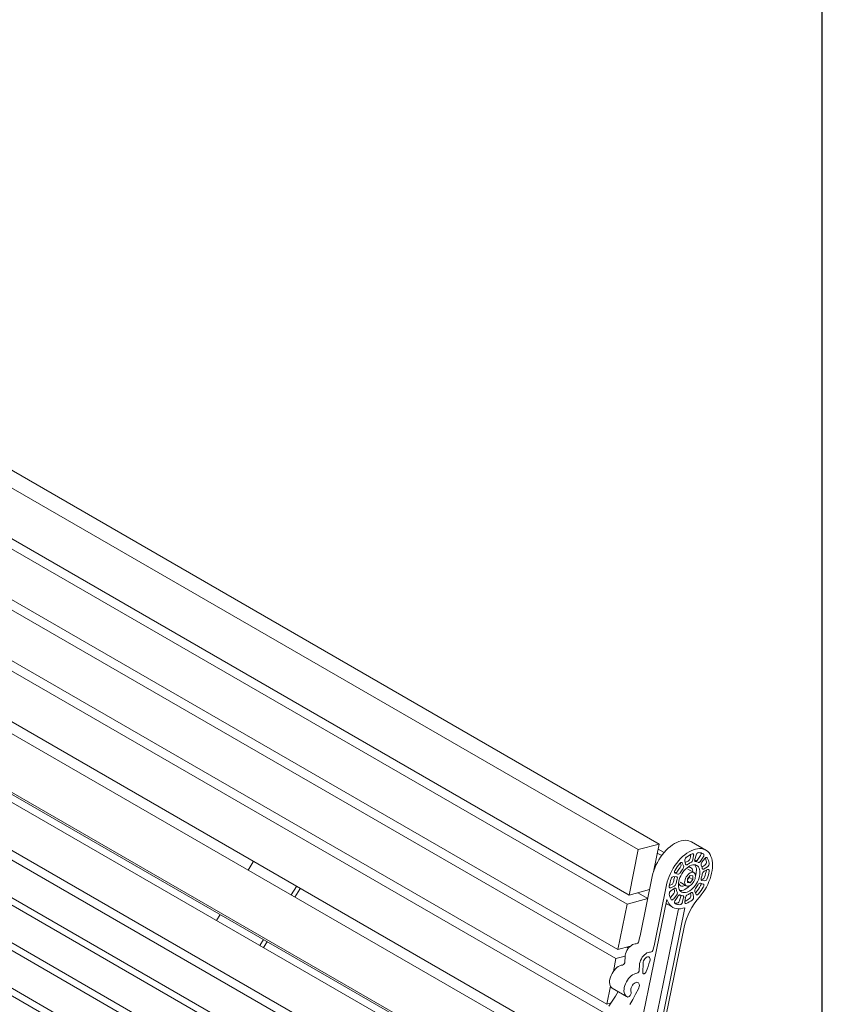
# Model space of a CAD drawing. Units: inches. Extents: x 6 to 345, y 6 to 131.
# Drawn here: x 324 to 345, y 65 to 91 of the extents above; entities that cross this region are included whole.
import ezdxf

# ---------------------------------------------------------------- set-up
doc = ezdxf.new("R2010")
doc.units = ezdxf.units.IN
doc.header["$MEASUREMENT"] = 0
doc.layers.add('SKETCH', color=7, linetype='Continuous')

msp = doc.modelspace()

# ---------------------------------------------------------------- linework, layer by layer
at = {"color": 7, "linetype": 'Continuous', "lineweight": 15, "ltscale": 3}
for p, q in [((306.285, 89.272), (340.981, 69.243)), ((305.739, 89.126), (340.434, 69.096)), ((305.495, 87.933), (340.191, 67.904)), ((305.446, 87.695), (340.142, 67.666)), ((305.203, 86.502), (339.898, 66.473)), ((305.154, 86.264), (339.849, 66.235)), ((304.91, 85.071), (339.605, 65.042)), ((304.861, 84.833), (339.538, 64.815)), ((304.617, 83.64), (338.711, 63.958)), ((338.471, 63.785), (304.527, 83.38)), ((336.647, 63.301), (303.824, 82.249)), ((336.294, 63.24), (303.665, 82.076)), ((336.576, 63.289), (304.2, 81.979)), ((334.848, 62.563), (302.548, 81.209)), ((335.022, 62.713), (302.737, 81.351)), ((334.199, 61.75), (301.421, 80.672)), ((334.289, 61.896), (301.609, 80.762)), ((333.853, 60.762), (300.294, 80.135)), ((333.88, 60.945), (300.482, 80.225)), ((333.862, 59.569), (299.167, 79.598)), ((334.05, 59.659), (299.354, 79.688)), ((340.434, 69.096), (340.981, 69.243)), ((340.981, 69.243), (340.831, 68.512)), ((341.388, 69.256), (341.331, 69.219)), ((341.445, 69.286), (341.388, 69.256)), ((341.501, 69.31), (341.445, 69.286)), ((341.557, 69.327), (341.501, 69.31)), ((341.611, 69.338), (341.557, 69.327)), ((341.663, 69.342), (341.611, 69.338)), ((341.713, 69.339), (341.663, 69.342)), ((341.76, 69.329), (341.713, 69.339)), ((341.804, 69.313), (341.76, 69.329)), ((341.826, 69.301), (341.804, 69.313)), ((342.203, 69.083), (341.826, 69.301)), ((340.191, 67.904), (340.434, 69.096)), ((341.03, 68.948), (340.932, 69.004)), ((341.111, 69.017), (340.953, 69.108)), ((341.113, 69.02), (341.064, 68.959)), ((341.165, 69.077), (341.113, 69.02)), ((341.219, 69.13), (341.165, 69.077)), ((341.275, 69.177), (341.219, 69.13)), ((341.331, 69.219), (341.275, 69.177)), ((341.652, 68.959), (341.708, 69.002)), ((341.708, 69.002), (341.765, 69.038)), ((341.765, 69.038), (341.822, 69.068)), ((341.822, 69.068), (341.878, 69.092)), ((341.856, 68.986), (341.847, 68.983)), ((341.865, 68.986), (341.856, 68.986)), ((341.873, 68.983), (341.865, 68.986)), ((341.878, 69.092), (341.934, 69.11)), ((341.934, 69.11), (341.988, 69.12)), ((341.988, 69.12), (342.04, 69.124)), ((342.04, 69.124), (342.09, 69.121)), ((342.09, 69.121), (342.137, 69.111)), ((342.137, 69.111), (342.181, 69.095)), ((342.181, 69.095), (342.221, 69.072)), ((342.221, 69.072), (342.258, 69.042)), ((342.258, 69.042), (342.29, 69.007)), ((342.29, 69.007), (342.318, 68.965)), ((330.335, 68.778), (330.199, 68.56)), ((330.335, 68.778), (330.34, 68.787)), ((330.34, 68.787), (330.342, 68.79)), ((340.934, 68.756), (340.898, 68.685)), ((340.974, 68.826), (340.934, 68.756)), ((341.017, 68.894), (340.974, 68.826)), ((341.064, 68.959), (341.017, 68.894)), ((341.047, 68.936), (341.03, 68.948)), ((341.395, 68.676), (341.441, 68.741)), ((341.441, 68.741), (341.491, 68.802)), ((341.491, 68.802), (341.542, 68.859)), ((341.533, 68.743), (341.524, 68.733)), ((341.543, 68.75), (341.533, 68.743)), ((341.536, 68.745), (341.552, 68.708)), ((341.542, 68.859), (341.596, 68.912)), ((341.552, 68.756), (341.543, 68.75)), ((341.562, 68.758), (341.552, 68.756)), ((341.571, 68.758), (341.562, 68.758)), ((341.578, 68.756), (341.571, 68.758)), ((341.585, 68.751), (341.578, 68.756)), ((341.589, 68.743), (341.585, 68.751)), ((341.589, 68.743), (341.623, 68.667)), ((341.596, 68.912), (341.652, 68.959)), ((341.675, 68.717), (341.653, 68.804)), ((341.813, 68.968), (341.793, 68.867)), ((341.886, 68.938), (341.864, 68.826)), ((341.879, 68.978), (341.873, 68.983)), ((341.884, 68.971), (341.879, 68.978)), ((341.886, 68.961), (341.884, 68.971)), ((341.887, 68.95), (341.886, 68.961)), ((341.886, 68.938), (341.887, 68.95)), ((341.913, 68.826), (341.912, 68.815)), ((341.912, 68.815), (341.913, 68.806)), ((341.916, 68.836), (341.913, 68.826)), ((341.913, 68.806), (341.915, 68.797)), ((341.915, 68.797), (341.919, 68.791)), ((341.916, 68.836), (341.949, 68.951)), ((341.919, 68.791), (341.924, 68.785)), ((341.924, 68.785), (341.93, 68.782)), ((341.93, 68.782), (341.937, 68.78)), ((341.943, 68.801), (341.936, 68.803)), ((341.95, 68.801), (341.943, 68.801)), ((341.958, 68.802), (341.95, 68.801)), ((341.967, 68.806), (341.958, 68.802)), ((341.975, 68.812), (341.967, 68.806)), ((341.984, 68.819), (341.975, 68.812)), ((341.991, 68.828), (341.984, 68.819)), ((341.998, 68.837), (341.991, 68.828)), ((342.067, 68.943), (341.998, 68.837)), ((342.007, 68.762), (342.013, 68.76)), ((342.013, 68.76), (342.021, 68.76)), ((342.021, 68.76), (342.029, 68.762)), ((342.029, 68.762), (342.037, 68.765)), ((342.037, 68.765), (342.046, 68.771)), ((342.046, 68.771), (342.054, 68.778)), ((342.054, 68.778), (342.062, 68.787)), ((342.062, 68.787), (342.069, 68.796)), ((342.137, 68.902), (342.069, 68.796)), ((342.101, 68.764), (342.177, 68.862)), ((342.137, 68.902), (342.144, 68.914)), ((342.146, 68.979), (342.14, 68.984)), ((342.144, 68.914), (342.149, 68.927)), ((342.151, 68.972), (342.146, 68.979)), ((342.149, 68.927), (342.153, 68.939)), ((342.154, 68.962), (342.151, 68.972)), ((342.153, 68.939), (342.154, 68.951)), ((342.154, 68.951), (342.154, 68.962)), ((342.186, 68.872), (342.177, 68.862)), ((342.195, 68.88), (342.186, 68.872)), ((342.205, 68.886), (342.195, 68.88)), ((342.215, 68.89), (342.205, 68.886)), ((342.224, 68.891), (342.215, 68.89)), ((342.232, 68.89), (342.224, 68.891)), ((342.239, 68.885), (342.232, 68.89)), ((342.244, 68.879), (342.239, 68.885)), ((342.318, 68.965), (342.341, 68.918)), ((342.341, 68.918), (342.359, 68.866)), ((342.359, 68.866), (342.372, 68.81)), ((342.372, 68.81), (342.38, 68.749)), ((342.38, 68.749), (342.382, 68.685)), ((340.84, 68.538), (340.818, 68.465)), ((340.867, 68.612), (340.84, 68.538)), ((340.898, 68.685), (340.867, 68.612)), ((341.276, 68.467), (341.311, 68.539)), ((341.311, 68.539), (341.351, 68.609)), ((341.351, 68.609), (341.395, 68.676)), ((341.388, 68.531), (341.385, 68.519)), ((341.385, 68.519), (341.385, 68.507)), ((341.385, 68.507), (341.386, 68.497)), ((341.386, 68.497), (341.389, 68.488)), ((341.399, 68.491), (341.386, 68.496)), ((341.392, 68.544), (341.388, 68.531)), ((341.389, 68.488), (341.395, 68.481)), ((341.399, 68.556), (341.392, 68.544)), ((341.395, 68.481), (341.401, 68.477)), ((341.47, 68.45), (341.401, 68.477)), ((341.606, 68.506), (341.576, 68.46)), ((341.639, 68.548), (341.606, 68.506)), ((341.675, 68.586), (341.639, 68.548)), ((341.675, 68.717), (341.677, 68.709)), ((341.712, 68.619), (341.675, 68.586)), ((341.677, 68.709), (341.682, 68.703)), ((341.682, 68.703), (341.687, 68.698)), ((341.687, 68.698), (341.694, 68.696)), ((341.694, 68.696), (341.701, 68.695)), ((341.701, 68.695), (341.709, 68.697)), ((341.709, 68.697), (341.718, 68.7)), ((341.75, 68.648), (341.712, 68.619)), ((341.718, 68.7), (341.726, 68.706)), ((341.725, 68.63), (341.752, 68.635)), ((341.892, 68.493), (341.733, 68.585)), ((341.789, 68.67), (341.75, 68.648)), ((341.752, 68.635), (341.78, 68.633)), ((341.792, 68.483), (341.764, 68.464)), ((341.78, 68.633), (341.805, 68.625)), ((341.827, 68.686), (341.789, 68.67)), ((341.819, 68.496), (341.792, 68.483)), ((341.805, 68.625), (341.826, 68.611)), ((341.846, 68.502), (341.819, 68.496)), ((341.826, 68.611), (341.844, 68.59)), ((341.864, 68.695), (341.827, 68.686)), ((341.844, 68.59), (341.856, 68.564)), ((341.87, 68.501), (341.846, 68.502)), ((341.856, 68.564), (341.864, 68.533)), ((341.899, 68.698), (341.864, 68.695)), ((341.864, 68.533), (341.867, 68.508)), ((341.892, 68.493), (341.87, 68.501)), ((341.909, 68.479), (341.892, 68.493)), ((341.932, 68.694), (341.899, 68.698)), ((341.922, 68.458), (341.909, 68.479)), ((341.962, 68.683), (341.932, 68.694)), ((341.989, 68.666), (341.962, 68.683)), ((342.011, 68.642), (341.989, 68.666)), ((342.029, 68.613), (342.011, 68.642)), ((342.042, 68.578), (342.029, 68.613)), ((342.05, 68.539), (342.042, 68.578)), ((342.052, 68.496), (342.05, 68.539)), ((342.05, 68.45), (342.052, 68.496)), ((342.178, 68.689), (342.102, 68.639)), ((342.11, 68.605), (342.112, 68.597)), ((342.112, 68.597), (342.116, 68.59)), ((342.116, 68.59), (342.121, 68.585)), ((342.121, 68.585), (342.128, 68.582)), ((342.128, 68.582), (342.135, 68.581)), ((342.135, 68.581), (342.143, 68.582)), ((342.143, 68.582), (342.151, 68.585)), ((342.151, 68.585), (342.16, 68.59)), ((342.249, 68.648), (342.16, 68.59)), ((342.16, 68.527), (342.249, 68.571)), ((342.258, 68.574), (342.249, 68.571)), ((342.267, 68.576), (342.258, 68.574)), ((342.276, 68.574), (342.267, 68.576)), ((342.282, 68.57), (342.276, 68.574)), ((342.288, 68.563), (342.282, 68.57)), ((342.291, 68.554), (342.288, 68.563)), ((342.292, 68.544), (342.291, 68.554)), ((342.292, 68.532), (342.292, 68.544)), ((342.358, 68.476), (342.34, 68.403)), ((342.371, 68.548), (342.358, 68.476)), ((342.379, 68.618), (342.371, 68.548)), ((342.382, 68.685), (342.379, 68.618)), ((340.8, 68.392), (340.491, 66.88)), ((340.818, 68.465), (340.8, 68.392)), ((341.177, 68.174), (341.195, 68.247)), ((341.195, 68.247), (341.217, 68.32)), ((341.217, 68.32), (341.244, 68.394)), ((341.244, 68.394), (341.276, 68.467)), ((341.362, 68.392), (341.438, 68.381)), ((341.444, 68.379), (341.438, 68.381)), ((341.45, 68.375), (341.444, 68.379)), ((341.455, 68.369), (341.45, 68.375)), ((341.458, 68.362), (341.455, 68.369)), ((341.455, 68.322), (341.458, 68.333)), ((341.459, 68.353), (341.458, 68.362)), ((341.458, 68.333), (341.46, 68.343)), ((341.46, 68.343), (341.459, 68.353)), ((341.489, 68.216), (341.487, 68.17)), ((341.497, 68.264), (341.489, 68.216)), ((341.494, 68.211), (341.49, 68.223)), ((341.506, 68.185), (341.494, 68.211)), ((341.51, 68.313), (341.497, 68.264)), ((341.528, 68.363), (341.51, 68.313)), ((341.55, 68.412), (341.528, 68.363)), ((341.533, 68.239), (341.692, 68.147)), ((341.576, 68.46), (341.55, 68.412)), ((341.653, 68.272), (341.65, 68.238)), ((341.65, 68.238), (341.653, 68.208)), ((341.661, 68.307), (341.653, 68.272)), ((341.674, 68.343), (341.661, 68.307)), ((341.692, 68.378), (341.674, 68.343)), ((341.713, 68.41), (341.692, 68.378)), ((341.738, 68.44), (341.713, 68.41)), ((341.792, 68.414), (341.721, 68.326)), ((341.721, 68.309), (341.768, 68.368)), ((341.721, 68.326), (341.721, 68.232)), ((341.721, 68.267), (341.792, 68.226)), ((341.721, 68.232), (341.792, 68.226)), ((341.764, 68.464), (341.738, 68.44)), ((341.768, 68.368), (341.768, 68.385)), ((341.768, 68.368), (341.862, 68.314)), ((341.862, 68.408), (341.792, 68.414)), ((341.792, 68.226), (341.862, 68.314)), ((341.846, 68.2), (341.87, 68.23)), ((341.862, 68.314), (341.862, 68.408)), ((341.87, 68.23), (341.892, 68.262)), ((341.892, 68.262), (341.909, 68.297)), ((341.909, 68.297), (341.922, 68.333)), ((341.93, 68.432), (341.922, 68.458)), ((341.922, 68.333), (341.93, 68.368)), ((341.933, 68.402), (341.93, 68.432)), ((341.93, 68.368), (341.933, 68.402)), ((341.962, 68.206), (341.989, 68.253)), ((341.989, 68.253), (342.011, 68.303)), ((342.011, 68.303), (342.029, 68.353)), ((342.029, 68.353), (342.042, 68.402)), ((342.042, 68.402), (342.05, 68.45)), ((342.069, 68.216), (342.137, 68.189)), ((342.081, 68.333), (342.079, 68.323)), ((342.079, 68.323), (342.079, 68.313)), ((342.106, 68.315), (342.079, 68.319)), ((342.079, 68.313), (342.081, 68.304)), ((342.083, 68.344), (342.081, 68.333)), ((342.081, 68.304), (342.084, 68.297)), ((342.084, 68.297), (342.089, 68.291)), ((342.089, 68.291), (342.094, 68.287)), ((342.094, 68.287), (342.101, 68.285)), ((342.177, 68.274), (342.101, 68.285)), ((342.288, 68.256), (342.256, 68.184)), ((342.316, 68.33), (342.288, 68.256)), ((342.34, 68.403), (342.316, 68.33)), ((331.466, 68.125), (331.33, 67.907)), ((331.56, 68.058), (331.431, 67.849)), ((331.471, 68.133), (331.466, 68.125)), ((331.473, 68.137), (331.471, 68.133)), ((331.573, 68.078), (331.56, 68.058)), ((331.573, 68.079), (331.573, 68.078)), ((340.73, 68.049), (340.191, 67.904)), ((340.422, 67.966), (340.682, 67.815)), ((341.177, 68.174), (340.868, 66.662)), ((341.247, 68.133), (341.246, 68.122)), ((341.246, 68.122), (341.248, 68.111)), ((341.248, 68.111), (341.251, 68.103)), ((341.308, 68.18), (341.249, 68.151)), ((341.251, 68.103), (341.256, 68.096)), ((341.256, 68.096), (341.263, 68.092)), ((341.263, 68.092), (341.271, 68.09)), ((341.271, 68.09), (341.28, 68.091)), ((341.28, 68.091), (341.29, 68.095)), ((341.379, 68.139), (341.29, 68.095)), ((341.29, 68.018), (341.379, 68.076)), ((341.388, 68.081), (341.379, 68.076)), ((341.396, 68.084), (341.388, 68.081)), ((341.404, 68.085), (341.396, 68.084)), ((341.411, 68.083), (341.404, 68.085)), ((341.417, 68.08), (341.411, 68.083)), ((341.422, 68.075), (341.417, 68.08)), ((341.426, 68.069), (341.422, 68.075)), ((341.429, 68.061), (341.426, 68.069)), ((341.487, 68.17), (341.489, 68.127)), ((341.489, 68.127), (341.497, 68.088)), ((341.497, 68.088), (341.51, 68.053)), ((341.524, 68.164), (341.506, 68.185)), ((341.51, 68.053), (341.528, 68.024)), ((341.545, 68.149), (341.524, 68.164)), ((341.528, 68.024), (341.55, 68)), ((341.528, 68.023), (341.545, 68.022)), ((341.57, 68.141), (341.545, 68.149)), ((341.545, 68.022), (341.58, 68.025)), ((341.55, 68), (341.576, 67.983)), ((341.598, 68.14), (341.57, 68.141)), ((341.576, 67.983), (341.606, 67.972)), ((341.58, 68.025), (341.618, 68.034)), ((341.628, 68.145), (341.598, 68.14)), ((341.606, 67.972), (341.639, 67.968)), ((341.618, 68.034), (341.656, 68.05)), ((341.659, 68.158), (341.628, 68.145)), ((341.639, 67.968), (341.675, 67.97)), ((341.653, 68.208), (341.661, 68.182)), ((341.656, 68.05), (341.694, 68.073)), ((341.667, 68.161), (341.659, 68.158)), ((341.661, 68.182), (341.674, 68.161)), ((341.674, 68.161), (341.692, 68.147)), ((341.675, 67.97), (341.712, 67.98)), ((341.692, 68.147), (341.713, 68.139)), ((341.694, 68.073), (341.733, 68.101)), ((341.712, 67.98), (341.75, 67.996)), ((341.713, 68.139), (341.738, 68.138)), ((341.733, 68.101), (341.77, 68.134)), ((341.738, 68.138), (341.764, 68.144)), ((341.75, 67.996), (341.789, 68.018)), ((341.764, 68.144), (341.792, 68.157)), ((341.77, 68.134), (341.791, 68.156)), ((341.789, 68.018), (341.827, 68.046)), ((341.792, 68.157), (341.819, 68.176)), ((341.802, 67.953), (341.815, 67.903)), ((341.821, 67.965), (341.812, 67.96)), ((341.819, 68.176), (341.846, 68.2)), ((341.829, 67.969), (341.821, 67.965)), ((341.827, 68.046), (341.864, 68.08)), ((341.837, 67.97), (341.829, 67.969)), ((341.845, 67.97), (341.837, 67.97)), ((341.851, 67.967), (341.845, 67.97)), ((341.857, 67.963), (341.851, 67.967)), ((341.861, 67.957), (341.857, 67.963)), ((341.864, 67.949), (341.861, 67.957)), ((341.864, 68.08), (341.899, 68.118)), ((341.899, 68.118), (341.932, 68.16)), ((341.949, 67.922), (341.916, 67.999)), ((341.932, 68.16), (341.962, 68.206)), ((341.935, 67.964), (341.932, 67.961)), ((341.944, 67.973), (341.935, 67.964)), ((342.135, 67.976), (342.087, 67.912)), ((342.179, 68.043), (342.135, 67.976)), ((342.144, 68.185), (342.137, 68.189)), ((342.14, 68.11), (342.146, 68.122)), ((342.149, 68.178), (342.144, 68.185)), ((342.146, 68.122), (342.151, 68.135)), ((342.153, 68.169), (342.149, 68.178)), ((342.151, 68.135), (342.154, 68.147)), ((342.154, 68.159), (342.153, 68.169)), ((342.154, 68.147), (342.154, 68.159)), ((342.219, 68.112), (342.179, 68.043)), ((342.256, 68.184), (342.219, 68.112)), ((340.142, 67.666), (340.681, 67.81)), ((341.184, 67.786), (340.385, 63.884)), ((341.205, 67.732), (341.184, 67.786)), ((341.231, 67.684), (341.205, 67.732)), ((341.282, 67.834), (341.275, 67.828)), ((341.291, 67.845), (341.282, 67.834)), ((341.367, 67.943), (341.291, 67.845)), ((341.295, 67.787), (341.3, 67.78)), ((341.3, 67.78), (341.307, 67.776)), ((341.307, 67.776), (341.315, 67.775)), ((341.315, 67.775), (341.324, 67.776)), ((341.324, 67.776), (341.334, 67.779)), ((341.334, 67.779), (341.344, 67.785)), ((341.344, 67.785), (341.353, 67.794)), ((341.353, 67.794), (341.362, 67.804)), ((341.438, 67.902), (341.362, 67.804)), ((341.386, 67.727), (341.385, 67.715)), ((341.385, 67.715), (341.385, 67.704)), ((341.385, 67.704), (341.388, 67.694)), ((341.389, 67.739), (341.386, 67.727)), ((341.388, 67.694), (341.392, 67.687)), ((341.395, 67.752), (341.389, 67.739)), ((341.401, 67.764), (341.395, 67.752)), ((341.401, 67.764), (341.47, 67.869)), ((341.477, 67.879), (341.47, 67.869)), ((341.484, 67.888), (341.477, 67.879)), ((341.493, 67.895), (341.484, 67.888)), ((341.501, 67.9), (341.493, 67.895)), ((341.51, 67.904), (341.501, 67.9)), ((341.518, 67.906), (341.51, 67.904)), ((341.525, 67.906), (341.518, 67.906)), ((341.552, 67.87), (341.519, 67.755)), ((341.532, 67.904), (341.525, 67.906)), ((341.623, 67.829), (341.589, 67.715)), ((341.609, 67.884), (341.602, 67.885)), ((341.615, 67.881), (341.609, 67.884)), ((341.62, 67.875), (341.615, 67.881)), ((341.623, 67.868), (341.62, 67.875)), ((341.626, 67.86), (341.623, 67.868)), ((341.623, 67.829), (341.625, 67.84)), ((341.625, 67.84), (341.626, 67.851)), ((341.626, 67.851), (341.626, 67.86)), ((341.653, 67.728), (341.652, 67.716)), ((341.652, 67.716), (341.652, 67.705)), ((341.652, 67.705), (341.655, 67.695)), ((341.653, 67.728), (341.675, 67.84)), ((341.655, 67.695), (341.66, 67.688)), ((341.864, 67.949), (341.886, 67.862)), ((341.949, 67.922), (341.954, 67.915)), ((341.954, 67.915), (341.96, 67.91)), ((341.96, 67.91), (341.968, 67.907)), ((341.968, 67.907), (341.977, 67.908)), ((341.977, 67.908), (341.986, 67.91)), ((341.986, 67.91), (341.996, 67.915)), ((341.996, 67.915), (342.006, 67.923)), ((342.006, 67.923), (342.015, 67.932)), ((342.087, 67.912), (342.037, 67.851)), ((339.898, 66.473), (340.142, 67.666)), ((340.79, 64.112), (341.492, 67.542)), ((340.932, 64.03), (341.657, 67.572)), ((341.195, 67.664), (341.163, 67.685)), ((341.195, 67.664), (341.336, 67.582)), ((341.262, 67.643), (341.231, 67.684)), ((341.299, 67.608), (341.262, 67.643)), ((341.34, 67.58), (341.299, 67.608)), ((341.385, 67.56), (341.34, 67.58)), ((341.434, 67.547), (341.385, 67.56)), ((341.392, 67.687), (341.399, 67.682)), ((341.486, 67.542), (341.434, 67.547)), ((341.541, 67.544), (341.486, 67.542)), ((341.598, 67.555), (341.541, 67.544)), ((341.657, 67.572), (341.598, 67.555)), ((341.66, 67.688), (341.666, 67.683)), ((341.666, 67.683), (341.674, 67.68)), ((341.674, 67.68), (341.682, 67.68)), ((341.682, 67.68), (341.692, 67.683)), ((329.471, 67.391), (329.374, 67.235)), ((341.023, 64.054), (341.639, 67.063)), ((330.603, 66.737), (330.506, 66.582)), ((330.703, 66.68), (330.606, 66.524)), ((340.225, 66.561), (339.898, 66.473)), ((340.117, 66.407), (340.102, 66.364)), ((340.137, 66.448), (340.117, 66.407)), ((340.129, 66.535), (340.176, 66.508)), ((340.162, 66.488), (340.137, 66.448)), ((340.189, 66.524), (340.162, 66.488)), ((340.22, 66.556), (340.189, 66.524)), ((340.252, 66.582), (340.22, 66.556)), ((340.285, 66.603), (340.252, 66.582)), ((340.317, 66.616), (340.285, 66.603)), ((340.348, 66.622), (340.317, 66.616)), ((340.377, 66.621), (340.348, 66.622)), ((340.694, 66.398), (340.725, 66.405)), ((340.725, 66.405), (340.754, 66.404)), ((339.78, 65.898), (339.849, 66.235)), ((339.849, 66.235), (340.089, 66.299)), ((340.088, 66.282), (340.084, 66.153)), ((340.092, 66.322), (340.088, 66.282)), ((340.102, 66.364), (340.092, 66.322)), ((340.47, 66.105), (340.479, 66.147)), ((340.479, 66.147), (340.495, 66.189)), ((340.495, 66.189), (340.515, 66.23)), ((340.515, 66.23), (340.539, 66.27)), ((340.539, 66.27), (340.567, 66.306)), ((340.56, 66.115), (340.563, 66.143)), ((340.563, 66.143), (340.573, 66.174)), ((340.567, 66.306), (340.597, 66.338)), ((340.573, 66.174), (340.588, 66.203)), ((340.588, 66.203), (340.606, 66.23)), ((340.597, 66.338), (340.629, 66.365)), ((340.606, 66.23), (340.628, 66.253)), ((340.628, 66.253), (340.651, 66.27)), ((340.629, 66.365), (340.662, 66.385)), ((340.651, 66.27), (340.674, 66.28)), ((340.662, 66.385), (340.694, 66.398)), ((340.674, 66.28), (340.696, 66.284)), ((340.696, 66.284), (340.715, 66.279)), ((340.715, 66.279), (340.73, 66.267)), ((340.73, 66.267), (340.74, 66.249)), ((340.744, 66.197), (340.737, 66.167)), ((340.74, 66.249), (340.745, 66.225)), ((340.745, 66.225), (340.744, 66.197)), ((339.772, 65.886), (339.745, 65.841)), ((339.803, 65.928), (339.772, 65.886)), ((339.836, 65.966), (339.803, 65.928)), ((339.872, 65.999), (339.836, 65.966)), ((339.909, 66.026), (339.872, 65.999)), ((339.946, 66.047), (339.909, 66.026)), ((339.983, 66.061), (339.946, 66.047)), ((340.018, 66.068), (339.983, 66.061)), ((340.461, 65.936), (340.465, 66.065)), ((340.465, 66.065), (340.47, 66.105)), ((340.551, 65.872), (340.56, 66.115)), ((340.629, 65.874), (340.639, 65.894)), ((339.683, 65.651), (339.681, 65.607)), ((339.691, 65.698), (339.683, 65.651)), ((339.704, 65.746), (339.691, 65.698)), ((339.722, 65.794), (339.704, 65.746)), ((339.745, 65.841), (339.722, 65.794)), ((340.122, 65.623), (340.149, 65.668)), ((340.149, 65.668), (340.18, 65.71)), ((340.18, 65.71), (340.213, 65.748)), ((340.213, 65.748), (340.249, 65.781)), ((340.249, 65.781), (340.286, 65.808)), ((340.286, 65.808), (340.323, 65.829)), ((340.323, 65.829), (340.36, 65.843)), ((340.36, 65.843), (340.395, 65.85)), ((340.551, 65.872), (340.553, 65.856)), ((340.553, 65.856), (340.56, 65.843)), ((340.56, 65.843), (340.571, 65.837)), ((340.571, 65.837), (340.585, 65.837)), ((340.585, 65.837), (340.6, 65.844)), ((340.6, 65.844), (340.616, 65.857)), ((340.616, 65.857), (340.629, 65.874)), ((339.605, 65.042), (339.702, 65.513)), ((339.681, 65.607), (339.685, 65.567)), ((339.685, 65.567), (339.694, 65.531)), ((339.694, 65.531), (339.709, 65.5)), ((339.709, 65.5), (339.729, 65.475)), ((339.729, 65.475), (339.752, 65.457)), ((339.752, 65.457), (340.129, 65.24)), ((339.905, 65.369), (339.833, 65.249)), ((340.058, 65.39), (340.06, 65.434)), ((340.062, 65.349), (340.058, 65.39)), ((340.06, 65.434), (340.068, 65.48)), ((340.068, 65.48), (340.081, 65.528)), ((340.081, 65.528), (340.099, 65.576)), ((340.099, 65.576), (340.122, 65.623)), ((340.239, 65.441), (340.236, 65.41)), ((340.236, 65.41), (340.238, 65.382)), ((340.238, 65.382), (340.245, 65.358)), ((340.248, 65.473), (340.239, 65.441)), ((340.262, 65.505), (340.248, 65.473)), ((340.281, 65.536), (340.262, 65.505)), ((340.302, 65.563), (340.281, 65.536)), ((340.326, 65.586), (340.302, 65.563)), ((340.351, 65.603), (340.326, 65.586)), ((340.376, 65.613), (340.351, 65.603)), ((340.436, 65.439), (340.365, 65.301)), ((340.4, 65.617), (340.376, 65.613)), ((340.421, 65.613), (340.4, 65.617)), ((340.438, 65.602), (340.421, 65.613)), ((340.436, 65.439), (340.45, 65.471)), ((340.451, 65.585), (340.438, 65.602)), ((340.45, 65.471), (340.459, 65.503)), ((340.459, 65.562), (340.451, 65.585)), ((340.462, 65.534), (340.459, 65.562)), ((340.459, 65.503), (340.462, 65.534)), ((339.75, 65.117), (339.663, 64.989)), ((339.833, 65.249), (339.75, 65.117)), ((340.072, 65.313), (340.062, 65.349)), ((340.086, 65.282), (340.072, 65.313)), ((340.106, 65.257), (340.086, 65.282)), ((340.131, 65.239), (340.106, 65.257)), ((340.159, 65.228), (340.131, 65.239)), ((340.289, 65.165), (340.21, 65.031)), ((340.218, 65.264), (340.233, 65.288)), ((340.365, 65.301), (340.289, 65.165)), ((339.721, 65.073), (339.605, 65.042))]:
    msp.add_line(p, q, dxfattribs=at)
at = {"color": 7, "linetype": 'Continuous', "lineweight": 15, "ltscale": 9}
for centre, radius, start, end in [((342.032, 68.934), 0.0845, 101.7707, 168.3501), ((342.011, 68.746), 0.271, 61.5295, 89.14), ((341.999, 68.993), 0.0845, 323.617, 9.8958), ((342.487, 67.92), 1.261, 139.8379, 149.7119), ((341.75, 68.815), 0.0973, 126.4372, 186.6041), ((341.925, 68.38), 0.455, 113.7711, 124.7688), ((342.119, 68.333), 0.704, 112.7126, 127.2821), ((341.999, 68.333), 0.462, 113.8139, 126.1807), ((341.694, 68.885), 0.101, 298.1604, 349.5466), ((341.765, 68.844), 0.101, 298.1604, 349.5466), ((341.861, 68.654), 0.167, 63.2583, 71.9402), ((341.928, 68.604), 0.177, 63.5973, 87.0723), ((342.162, 68.709), 0.0822, 137.7611, 197.1381), ((342.122, 68.771), 0.0996, 304.3496, 3.5298), ((341.774, 68.709), 0.452, 8.6889, 22.0586), ((341.876, 68.676), 0.42, 8.272, 28.8667), ((342.192, 68.73), 0.0996, 304.3496, 3.5298), ((341.405, 68.552), 0.0614, 264.7539, 337.9153), ((342.17, 68.103), 0.827, 140.5844, 148.9654), ((341.475, 68.511), 0.0614, 264.7539, 337.9153), ((341.468, 68.687), 0.0863, 316.6673, 14.0411), ((342.24, 68.062), 0.827, 140.5844, 148.9654), ((341.539, 68.646), 0.0863, 316.6673, 14.0411), ((341.728, 68.565), 0.23, 356.5148, 35.0789), ((341.452, 68.559), 0.506, 341.9712, 359.0205), ((341.839, 68.558), 0.275, 9.8247, 27.314), ((342.211, 68.438), 0.103, 120.2973, 171.0848), ((341.187, 68.72), 1.045, 340.788, 350.9934), ((341.266, 68.676), 1.036, 340.7627, 352.0232), ((342.273, 67.99), 1.036, 160.7628, 172.0232), ((341.372, 68.313), 0.0791, 97.1859, 167.0474), ((341.257, 68.268), 0.103, 300.2973, 351.0848), ((342.029, 68.148), 0.679, 161.6141, 171.1718), ((341.327, 68.228), 0.103, 300.2973, 351.0848), ((341.307, 68.389), 0.0818, 340.9699, 358.9943), ((342.1, 68.108), 0.679, 161.6141, 171.1718), ((342.063, 68.154), 0.0614, 84.7539, 157.9153), ((342.002, 68.196), 0.0811, 325.9234, 10.2654), ((341.439, 68.558), 0.679, 341.6141, 351.1718), ((342.096, 68.393), 0.0791, 277.1859, 347.0475), ((342.167, 68.353), 0.0791, 277.1859, 347.0475), ((341.346, 67.935), 0.0996, 124.3496, 183.5299), ((341.608, 68.14), 0.252, 196.5963, 207.7235), ((341.306, 67.998), 0.0822, 317.7611, 17.1381), ((341.699, 68.108), 0.275, 189.8247, 207.3139), ((341.377, 67.957), 0.0822, 317.7611, 17.1381), ((341.54, 68.333), 0.462, 293.8139, 306.1807), ((342, 68.02), 0.0863, 136.6673, 194.0411), ((341.298, 68.604), 0.827, 320.5844, 328.9654), ((340.981, 68.786), 1.261, 319.8379, 329.7119), ((341.051, 68.746), 1.261, 319.8379, 329.7119), ((341.663, 67.99), 0.42, 188.272, 208.8666), ((341.459, 67.977), 0.288, 255.231, 268.7436), ((341.436, 67.773), 0.0845, 281.7706, 348.3501), ((341.507, 67.732), 0.0845, 281.7706, 348.3501), ((341.611, 68.062), 0.177, 243.5972, 267.0723), ((341.478, 67.893), 0.0774, 342.8947, 0.7428), ((343.361, 66.687), 1.763, 138.6564, 167.6688), ((341.336, 68.393), 0.728, 295.9933, 307.1597), ((341.774, 67.822), 0.101, 118.1604, 169.5466), ((341.42, 68.333), 0.705, 292.7126, 307.282), ((341.718, 67.891), 0.0973, 306.4372, 6.6041), ((341.789, 67.851), 0.0973, 306.4372, 6.6041), ((341.528, 67.92), 0.271, 241.5296, 269.14), ((340.367, 66.702), 0.0814, 277.1823, 351.4909), ((336.221, 67.755), 4.358, 345.8599, 348.4213), ((336.599, 67.537), 4.358, 345.8599, 348.4213), ((340.744, 66.484), 0.0814, 277.1823, 351.4909), ((339.991, 66.156), 0.0922, 286.8688, 358.3846), ((335.938, 67.728), 5.046, 338.6821, 341.9848), ((340.369, 65.938), 0.0922, 286.8688, 358.3846), ((340.16, 65.291), 0.0634, 269.2367, 335.0963), ((340.17, 65.335), 0.0787, 323.0858, 16.9752)]:
    msp.add_arc(centre, radius, start, end, dxfattribs=at)
at = {"layer": 'SKETCH', "ltscale": 3}
msp.add_line((345.26, 6.273), (345.26, 131.073), dxfattribs=at)

doc.saveas('drawing.dxf')
